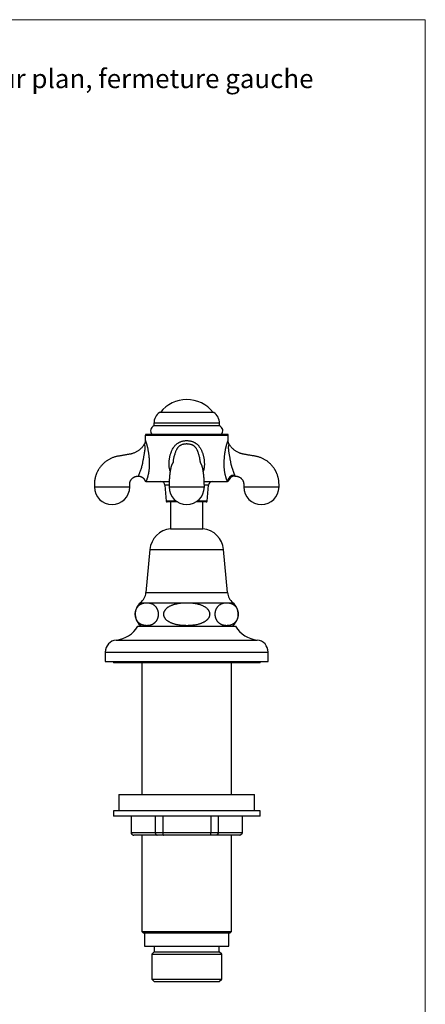
# Model space of a CAD drawing. Units: millimetres. Extents: x 20 to 400, y 25 to 574.
# Drawn here: x 251 to 400, y 211 to 574 of the extents above; entities that cross this region are included whole.
import ezdxf

# ---------------------------------------------------------------- set-up
doc = ezdxf.new("R2010")
doc.units = ezdxf.units.MM
doc.header["$LTSCALE"] = 2
doc.styles.add('SLDTEXTSTYLE0', font='TXT', dxfattribs={"width": 0.7})

msp = doc.modelspace()

# ---------------------------------------------------------------- linework, layer by layer
at = {"color": 7, "linetype": 'Continuous', "lineweight": 18}
for p, q in [((20, 574), (400, 574)), ((400, 574), (400, 25.482))]:
    msp.add_line(p, q, dxfattribs=at)
at = {"color": 7, "linetype": 'Continuous', "lineweight": 25}
for p, q in [((322.158, 429.162), (302.058, 429.162)), ((300.03, 425.142), (300.03, 424.162)), ((324.185, 424.162), (324.185, 425.142)), ((324.185, 424.162), (300.03, 424.162)), ((296.858, 420.662), (296.858, 418.765)), ((296.992, 421.162), (312.108, 421.162)), ((312.108, 421.162), (327.224, 421.162)), ((327.358, 418.765), (327.358, 420.662)), ((297.093, 403.662), (305.652, 403.662)), ((318.563, 403.662), (327.122, 403.662)), ((304.108, 402.284), (304.585, 396.438)), ((319.63, 396.438), (320.108, 402.284)), ((308.66, 396.162), (304.884, 396.162)), ((306.108, 396.162), (306.108, 386.282)), ((319.331, 396.162), (315.556, 396.162)), ((318.108, 386.282), (318.108, 396.162)), ((306.108, 386.282), (318.108, 386.282)), ((298.558, 378.621), (297.074, 362.706)), ((327.142, 362.706), (325.658, 378.621)), ((297.385, 358.982), (312.108, 358.982)), ((312.108, 358.982), (326.83, 358.982)), ((294.108, 350.282), (330.108, 350.282)), ((282.108, 340.782), (282.108, 337.282)), ((342.108, 337.282), (342.108, 340.782)), ((282.108, 337.282), (342.108, 337.282)), ((285.108, 337.282), (285.108, 336.782)), ((339.108, 336.782), (285.108, 336.782)), ((295.608, 336.782), (295.608, 288.282)), ((328.608, 288.282), (328.608, 336.782)), ((339.108, 336.782), (339.108, 337.282)), ((287.108, 288.282), (287.108, 282.282)), ((287.108, 288.282), (337.108, 288.282)), ((337.108, 282.282), (337.108, 288.282)), ((285.108, 282.282), (285.108, 280.282)), ((339.108, 282.282), (285.108, 282.282)), ((339.108, 280.282), (285.108, 280.282)), ((291.608, 280.282), (291.608, 274.282)), ((291.67, 280.282), (291.67, 274.282)), ((300.502, 280.282), (300.502, 274.282)), ((303.276, 280.282), (303.276, 274.282)), ((320.939, 280.282), (320.939, 274.282)), ((323.713, 280.282), (323.713, 274.282)), ((332.545, 280.282), (332.545, 274.282)), ((332.608, 274.282), (332.608, 280.282)), ((339.108, 280.282), (339.108, 282.282)), ((291.67, 274.282), (300.502, 274.282)), ((292.651, 273.282), (292.608, 273.282)), ((301.253, 273.282), (292.651, 273.282)), ((295.608, 273.282), (295.608, 237.782)), ((300.502, 274.282), (303.276, 274.282)), ((303.505, 273.282), (301.253, 273.282)), ((303.276, 274.282), (320.939, 274.282)), ((320.71, 273.282), (303.505, 273.282)), ((322.962, 273.282), (320.71, 273.282)), ((320.939, 274.282), (323.713, 274.282)), ((331.564, 273.282), (322.962, 273.282)), ((323.713, 274.282), (332.545, 274.282)), ((328.608, 237.782), (328.608, 273.282)), ((331.608, 273.282), (331.564, 273.282)), ((295.608, 237.782), (296.108, 237.282)), ((295.608, 237.782), (328.608, 237.782)), ((296.108, 237.282), (328.108, 237.282)), ((296.608, 237.282), (296.608, 232.282)), ((327.608, 232.282), (327.608, 237.282)), ((328.108, 237.282), (328.608, 237.782)), ((296.608, 232.282), (327.608, 232.282)), ((300.108, 230.282), (299.208, 229.382)), ((299.208, 229.382), (299.208, 220.182)), ((299.208, 229.382), (325.008, 229.382)), ((300.108, 232.282), (300.108, 230.282)), ((300.108, 230.282), (324.108, 230.282)), ((324.108, 230.282), (324.108, 232.282)), ((325.008, 229.382), (324.108, 230.282)), ((325.008, 220.182), (325.008, 229.382)), ((299.208, 220.182), (300.108, 219.282)), ((299.208, 220.182), (325.008, 220.182)), ((300.108, 219.282), (324.108, 219.282)), ((324.108, 219.282), (325.008, 220.182))]:
    msp.add_line(p, q, dxfattribs=at)
at = {"color": 8, "linetype": 'Continuous', "lineweight": 25}
for p, q in [((324.185, 425.142), (300.03, 425.142)), ((327.358, 420.662), (296.858, 420.662)), ((305.609, 402.284), (304.108, 402.284)), ((320.108, 402.284), (318.606, 402.284)), ((308.254, 396.438), (304.585, 396.438)), ((319.63, 396.438), (315.961, 396.438)), ((298.558, 378.621), (325.658, 378.621)), ((297.074, 362.706), (327.142, 362.706)), ((295.108, 358.982), (297.385, 358.982)), ((326.83, 358.982), (329.108, 358.982)), ((286.133, 345.225), (338.083, 345.225)), ((282.108, 340.782), (342.108, 340.782)), ((291.608, 274.282), (291.67, 274.282)), ((332.545, 274.282), (332.608, 274.282))]:
    msp.add_line(p, q, dxfattribs=at)
at = {"color": 8, "linetype": 'Continuous', "lineweight": 25, "flags": 128}
msp.add_lwpolyline([(294.347, 405.663), (294.347, 405.663), (294.354, 405.681), (294.37, 405.723), (294.395, 405.791), (294.43, 405.886), (294.474, 406.01), (294.519, 406.138), (294.572, 406.29), (294.633, 406.465), (294.704, 406.664), (294.778, 406.873), (294.86, 407.105), (294.948, 407.355), (295.043, 407.622), (295.158, 407.949), (295.277, 408.293), (295.4, 408.65), (295.522, 409.015), (295.625, 409.327), (295.727, 409.643), (295.828, 409.96), (295.828, 409.96), (295.828, 409.96)], dxfattribs=at)
at = {"color": 7, "linetype": 'Continuous', "lineweight": 25}
for centre, radius, start, end in [((312.108, 421.61), 12.302, 37.87165, 142.12835), ((305.03, 425.142), 5, 126.47584, 180), ((319.185, 425.142), 5, 0, 53.52416), ((300.608, 422.457), 1.8, 108.71607, 226.01704), ((323.608, 422.457), 1.8, 313.98296, 71.28393), ((297.858, 420.662), 1, 150, 180), ((326.358, 420.662), 1, 0, 30), ((302.613, 402.162), 1.5, 4.66906, 90), ((321.603, 402.162), 1.5, 90, 175.33094), ((329.703, 403.436), 2.59, 89.26265, 174.9885), ((329.822, 403.163), 2.5, 89.81226, 168.49815), ((284.608, 401.672), 6.5, 180.08841, 0), ((312.108, 401.672), 6.5, 180.08841, 0), ((339.608, 401.672), 6.5, 180.08841, 0), ((304.884, 396.462), 0.3, 184.66906, 270), ((319.331, 396.462), 0.3, 270, 355.33094), ((307.021, 377.831), 8.5, 96.16806, 174.67263), ((317.194, 377.831), 8.5, 5.32737, 83.83194), ((291.597, 363.216), 5.5, 309.66035, 354.67263), ((332.618, 363.216), 5.5, 185.32737, 230.33965), ((298.618, 354.748), 5.5, 129.66035, 234.28952), ((325.597, 354.748), 5.5, 305.71048, 50.33965), ((285.098, 355.674), 10.5, 275.65526, 329.10018), ((339.117, 355.674), 10.5, 210.89982, 264.34474), ((286.573, 340.782), 4.465, 95.65526, 180), ((337.643, 340.782), 4.465, 0, 84.34474), ((292.608, 274.282), 1, 180, 270), ((331.608, 274.282), 1, 270, 0)]:
    msp.add_arc(centre, radius, start, end, dxfattribs=at)
for points, knots in [([(296.858, 418.765), (296.857, 418.719), (296.856, 418.626), (296.844, 418.484), (296.823, 418.339), (296.794, 418.195), (296.756, 418.052), (296.709, 417.911), (296.654, 417.772), (296.593, 417.642), (296.547, 417.559), (296.526, 417.521)], [0, 0, 0, 0, 0.1042098, 0.2157081, 0.3281183, 0.441197, 0.554778, 0.6687452, 0.783015, 0.8975257, 1, 1, 1, 1]), ([(327.69, 417.521), (327.687, 417.524), (327.66, 417.57), (327.614, 417.661), (327.553, 417.793), (327.501, 417.927), (327.457, 418.062), (327.421, 418.197), (327.394, 418.333), (327.374, 418.468), (327.362, 418.602), (327.357, 418.701), (327.358, 418.755), (327.358, 418.765)], [0, 0, 0, 0, 0.0103631, 0.1228578, 0.2342648, 0.344526, 0.45357, 0.5613105, 0.6676431, 0.7724412, 0.8755514, 0.9767864, 1, 1, 1, 1]), ([(296.524, 417.522), (296.491, 417.464), (296.404, 417.308), (296.244, 417.064), (296.036, 416.768), (295.798, 416.466), (295.531, 416.16), (295.233, 415.854), (294.906, 415.552), (294.545, 415.258), (294.162, 414.981), (293.752, 414.721), (293.307, 414.477), (292.854, 414.265), (292.397, 414.086), (291.94, 413.936), (291.457, 413.813), (290.949, 413.722), (290.424, 413.63), (289.886, 413.534), (289.343, 413.439), (288.796, 413.343), (288.25, 413.249), (287.706, 413.157), (287.173, 413.071), (286.654, 412.982), (286.153, 412.877), (285.652, 412.742), (285.154, 412.581), (284.661, 412.394), (284.192, 412.189), (283.742, 411.966), (283.307, 411.725), (282.858, 411.447), (282.397, 411.128), (281.929, 410.764), (281.482, 410.374), (281.058, 409.96), (280.667, 409.533), (280.309, 409.096), (279.982, 408.652), (279.72, 408.255), (279.514, 407.912), (279.353, 407.623), (279.192, 407.311), (279.043, 406.997), (278.905, 406.679), (278.779, 406.362), (278.656, 406.019), (278.538, 405.649), (278.428, 405.251), (278.334, 404.846), (278.255, 404.437), (278.193, 404.027), (278.145, 403.595), (278.113, 403.141), (278.102, 402.665), (278.105, 402.17), (278.107, 401.834), (278.108, 401.662)], [0, 0, 0, 0, 0.0073765, 0.0199686, 0.0326043, 0.047735, 0.06289, 0.0779917, 0.0953385, 0.1126456, 0.1300045, 0.1480388, 0.1668984, 0.1866075, 0.2038423, 0.2217193, 0.240268, 0.2595159, 0.279371, 0.2997931, 0.3205358, 0.3409271, 0.3618779, 0.3824129, 0.4025309, 0.4221642, 0.4412286, 0.4597032, 0.4800239, 0.4996635, 0.5186495, 0.5371977, 0.5556853, 0.5741318, 0.5962271, 0.618295, 0.640351, 0.6624062, 0.684431, 0.7049616, 0.7254789, 0.7459947, 0.7580896, 0.7701912, 0.7829584, 0.7972181, 0.8090251, 0.8217063, 0.8352714, 0.8497324, 0.8651041, 0.8814042, 0.8961313, 0.9115728, 0.927748, 0.9446794, 0.9623899, 0.9808572, 1, 1, 1, 1]), ([(295.828, 409.96), (295.828, 409.96), (295.848, 410.087), (295.888, 410.343), (295.962, 410.792), (296.05, 411.307), (296.154, 411.887), (296.259, 412.464), (296.364, 413.033), (296.469, 413.593), (296.567, 414.146), (296.643, 414.602), (296.695, 414.964), (296.73, 415.244), (296.759, 415.531), (296.78, 415.823), (296.79, 416.106), (296.785, 416.338), (296.774, 416.521), (296.758, 416.679), (296.735, 416.838), (296.704, 416.991), (296.671, 417.122), (296.634, 417.243), (296.597, 417.349), (296.568, 417.423), (296.548, 417.47), (296.535, 417.499), (296.527, 417.517), (296.527, 417.519), (296.526, 417.52)], [0, 0, 0, 0, 0.0000057, 0.0374904, 0.0750339, 0.1324888, 0.1900891, 0.2480495, 0.306102, 0.3629236, 0.4198195, 0.477023, 0.505724, 0.5344223, 0.5667216, 0.5991361, 0.6321014, 0.665382, 0.685692, 0.7061075, 0.7340684, 0.7622975, 0.7912516, 0.8204033, 0.8581955, 0.8962646, 0.9220497, 0.9478963, 0.9739194, 1, 1, 1, 1]), ([(327.689, 417.52), (327.688, 417.518), (327.687, 417.514), (327.671, 417.478), (327.646, 417.421), (327.613, 417.335), (327.573, 417.218), (327.534, 417.085), (327.502, 416.948), (327.478, 416.818), (327.456, 416.671), (327.441, 416.514), (327.431, 416.352), (327.427, 416.187), (327.429, 416.012), (327.436, 415.821), (327.45, 415.617), (327.476, 415.326), (327.521, 414.951), (327.591, 414.489), (327.677, 413.983), (327.776, 413.433), (327.887, 412.839), (327.998, 412.237), (328.096, 411.695), (328.181, 411.215), (328.252, 410.799), (328.321, 410.381), (328.365, 410.1), (328.387, 409.96), (328.387, 409.96)], [0, 0, 0, 0, 0.0362317, 0.0726207, 0.1094752, 0.1465369, 0.184357, 0.2225086, 0.2455995, 0.2688179, 0.2924796, 0.316312, 0.3369665, 0.3577263, 0.3787747, 0.399903, 0.4237289, 0.4475584, 0.4955763, 0.5442774, 0.5930861, 0.653472, 0.7139479, 0.7747003, 0.8355602, 0.8765226, 0.9175359, 0.9587285, 0.9999942, 1, 1, 1, 1]), ([(346.108, 401.662), (346.109, 401.834), (346.111, 402.17), (346.114, 402.665), (346.102, 403.141), (346.07, 403.595), (346.022, 404.027), (345.96, 404.437), (345.881, 404.846), (345.787, 405.251), (345.677, 405.649), (345.559, 406.019), (345.436, 406.362), (345.311, 406.679), (345.18, 406.98), (345.046, 407.265), (344.909, 407.533), (344.774, 407.783), (344.636, 408.022), (344.491, 408.257), (344.273, 408.592), (343.968, 409.019), (343.57, 409.509), (343.157, 409.96), (342.733, 410.374), (342.287, 410.764), (341.819, 411.128), (341.358, 411.447), (340.908, 411.725), (340.473, 411.966), (340.024, 412.189), (339.555, 412.394), (339.061, 412.581), (338.549, 412.747), (338.017, 412.888), (337.467, 412.999), (336.898, 413.094), (336.312, 413.19), (335.714, 413.292), (335.103, 413.398), (334.529, 413.499), (333.998, 413.593), (333.521, 413.678), (333.056, 413.758), (332.607, 413.848), (332.179, 413.966), (331.772, 414.103), (331.347, 414.272), (330.908, 414.477), (330.464, 414.721), (330.053, 414.981), (329.671, 415.258), (329.31, 415.552), (328.967, 415.868), (328.642, 416.205), (328.338, 416.561), (328.081, 416.904), (327.865, 417.224), (327.748, 417.422), (327.69, 417.521)], [0, 0, 0, 0, 0.0191428, 0.0376103, 0.0553208, 0.0722523, 0.0884275, 0.103869, 0.1185962, 0.1348963, 0.150268, 0.1647291, 0.1782943, 0.1909755, 0.2027825, 0.2149783, 0.2260965, 0.2364118, 0.246677, 0.2569383, 0.2671972, 0.2913756, 0.3155696, 0.3375945, 0.3596497, 0.3817058, 0.4037738, 0.4258692, 0.4443157, 0.4628033, 0.4813516, 0.5003377, 0.5199774, 0.5402981, 0.5604807, 0.5813658, 0.6029129, 0.6250074, 0.6475942, 0.6706787, 0.6942682, 0.7127789, 0.7308309, 0.7484223, 0.7654861, 0.7819848, 0.7979484, 0.813396, 0.8331051, 0.8519648, 0.8699991, 0.8873581, 0.9046652, 0.9220121, 0.9394147, 0.9568818, 0.9742697, 0.9872334, 1, 1, 1, 1]), ([(307.13, 410.837), (307.128, 410.835), (307.126, 410.832), (307.111, 410.805), (307.083, 410.755), (307.057, 410.708), (307.031, 410.661), (307.006, 410.615), (306.978, 410.564), (306.945, 410.504), (306.906, 410.432), (306.869, 410.364), (306.836, 410.304), (306.81, 410.254), (306.781, 410.2), (306.751, 410.143), (306.716, 410.073), (306.677, 409.993), (306.635, 409.901), (306.586, 409.79), (306.533, 409.658), (306.477, 409.505), (306.425, 409.351), (306.383, 409.217), (306.348, 409.096), (306.318, 408.987), (306.289, 408.876), (306.26, 408.762), (306.234, 408.653), (306.21, 408.548), (306.189, 408.452), (306.169, 408.356), (306.151, 408.266), (306.134, 408.184), (306.118, 408.1), (306.1, 408.003), (306.07, 407.836), (306.032, 407.613), (305.995, 407.374), (305.968, 407.188), (305.95, 407.061), (305.934, 406.946), (305.919, 406.829), (305.902, 406.697), (305.883, 406.539), (305.86, 406.349), (305.835, 406.12), (305.808, 405.857), (305.78, 405.556), (305.75, 405.217), (305.724, 404.872), (305.7, 404.529), (305.68, 404.192), (305.661, 403.83), (305.644, 403.443), (305.629, 403.032), (305.617, 402.595), (305.61, 402.136), (305.609, 401.823), (305.608, 401.662)], [0, 0, 0, 0, 0.0180696, 0.0344351, 0.0492956, 0.0638961, 0.0784888, 0.0930789, 0.1076724, 0.1277512, 0.1496929, 0.1734426, 0.1882599, 0.2024145, 0.2143638, 0.2241885, 0.2335171, 0.2432581, 0.252803, 0.2628206, 0.2765085, 0.2945225, 0.3115412, 0.3285031, 0.3414801, 0.3540536, 0.3664322, 0.3800966, 0.3938654, 0.4045706, 0.415556, 0.4266878, 0.4368812, 0.4452245, 0.4534021, 0.464025, 0.4767219, 0.5059324, 0.5329839, 0.5477484, 0.55968, 0.5693787, 0.5801804, 0.5923923, 0.6060129, 0.62359, 0.6438114, 0.6666849, 0.6922268, 0.7204655, 0.7514461, 0.7765246, 0.8032272, 0.8316012, 0.861697, 0.8935664, 0.9272602, 0.9628042, 1, 1, 1, 1]), ([(307.101, 411.103), (307.101, 411.102), (307.098, 411.077), (307.093, 411.034), (307.085, 410.977), (307.079, 410.927), (307.073, 410.886), (307.068, 410.849), (307.063, 410.817), (307.058, 410.785), (307.053, 410.756), (307.049, 410.732), (307.046, 410.712), (307.043, 410.693), (307.041, 410.681), (307.04, 410.676)], [0, 0, 0, 0, 0.0078767, 0.1413697, 0.2518573, 0.3527309, 0.4564297, 0.5260081, 0.6026244, 0.6866461, 0.7684453, 0.8305379, 0.881272, 0.949322, 1, 1, 1, 1]), ([(318.607, 401.662), (318.607, 401.81), (318.606, 402.097), (318.599, 402.511), (318.59, 402.894), (318.579, 403.245), (318.567, 403.562), (318.554, 403.846), (318.541, 404.098), (318.528, 404.321), (318.516, 404.516), (318.504, 404.684), (318.494, 404.826), (318.486, 404.944), (318.477, 405.054), (318.467, 405.181), (318.455, 405.336), (318.439, 405.521), (318.42, 405.722), (318.399, 405.939), (318.375, 406.166), (318.351, 406.388), (318.327, 406.588), (318.306, 406.755), (318.289, 406.89), (318.274, 406.999), (318.259, 407.107), (318.241, 407.234), (318.219, 407.385), (318.193, 407.55), (318.165, 407.718), (318.136, 407.888), (318.111, 408.026), (318.092, 408.128), (318.078, 408.2), (318.063, 408.273), (318.047, 408.354), (318.029, 408.437), (318.012, 408.514), (317.996, 408.588), (317.977, 408.671), (317.955, 408.764), (317.931, 408.858), (317.908, 408.948), (317.872, 409.082), (317.82, 409.261), (317.759, 409.446), (317.706, 409.595), (317.666, 409.7), (317.626, 409.797), (317.585, 409.892), (317.544, 409.981), (317.508, 410.056), (317.478, 410.115), (317.455, 410.161), (317.43, 410.209), (317.403, 410.259), (317.377, 410.308), (317.35, 410.357), (317.324, 410.405), (317.3, 410.45), (317.277, 410.492), (317.255, 410.531), (317.232, 410.574), (317.205, 410.623), (317.174, 410.679), (317.144, 410.734), (317.114, 410.788), (317.097, 410.819), (317.089, 410.833), (317.086, 410.838), (317.086, 410.837), (317.086, 410.837)], [0, 0, 0, 0, 0.0344023, 0.0664784, 0.0960761, 0.1232249, 0.1479801, 0.1700128, 0.1898285, 0.2074639, 0.222949, 0.2365311, 0.2479278, 0.257153, 0.2653789, 0.2745876, 0.2881794, 0.3035064, 0.3205671, 0.3388527, 0.3587889, 0.379434, 0.39757, 0.4129315, 0.4255145, 0.4353127, 0.44383, 0.4561908, 0.4716374, 0.4879517, 0.5050735, 0.5229407, 0.5404189, 0.5490884, 0.5560178, 0.5637132, 0.5728772, 0.5828895, 0.5915288, 0.5988769, 0.6083594, 0.619833, 0.6310762, 0.6413648, 0.6514154, 0.6777448, 0.704271, 0.7150552, 0.7264965, 0.7372581, 0.7454177, 0.7551978, 0.7653508, 0.7717349, 0.7785722, 0.7866665, 0.7987586, 0.8130009, 0.8276624, 0.8417269, 0.8551819, 0.8680156, 0.8802171, 0.8917762, 0.9093318, 0.9268792, 0.9444301, 0.9620823, 0.9735587, 0.9859506, 0.9992921, 1, 1, 1, 1]), ([(317.176, 410.676), (317.175, 410.68), (317.173, 410.691), (317.17, 410.709), (317.166, 410.733), (317.161, 410.759), (317.156, 410.794), (317.15, 410.835), (317.143, 410.878), (317.137, 410.921), (317.132, 410.963), (317.126, 411.01), (317.12, 411.057), (317.116, 411.09), (317.115, 411.103)], [0, 0, 0, 0, 0.036317, 0.1133631, 0.16936, 0.2379478, 0.3288134, 0.4414956, 0.5402068, 0.6319947, 0.7208851, 0.8145934, 0.9211852, 1, 1, 1, 1]), ([(328.387, 409.96), (328.387, 409.96), (328.414, 409.875), (328.468, 409.706), (328.558, 409.428), (328.657, 409.126), (328.765, 408.799), (328.874, 408.476), (328.984, 408.157), (329.094, 407.847), (329.199, 407.546), (329.301, 407.26), (329.395, 406.992), (329.482, 406.749), (329.56, 406.529), (329.627, 406.335), (329.687, 406.164), (329.72, 406.072), (329.736, 406.026)], [0, 0, 0, 0, 0.00001103, 0.04946976, 0.09903459, 0.16350262, 0.22827744, 0.29413519, 0.36042868, 0.42772097, 0.49562033, 0.56553738, 0.63618102, 0.70666897, 0.77783726, 0.85095001, 0.92462896, 1, 1, 1, 1]), ([(291.108, 401.662), (291.108, 401.775), (291.108, 401.993), (291.101, 402.308), (291.098, 402.598), (291.108, 402.862), (291.132, 403.098), (291.169, 403.306), (291.215, 403.487), (291.265, 403.647), (291.321, 403.795), (291.383, 403.936), (291.452, 404.073), (291.551, 404.248), (291.691, 404.455), (291.884, 404.687), (292.102, 404.901), (292.341, 405.093), (292.592, 405.257), (292.826, 405.379), (293.038, 405.468), (293.234, 405.535), (293.443, 405.591), (293.672, 405.634), (293.923, 405.661), (294.15, 405.662), (294.294, 405.663), (294.347, 405.663)], [0, 0, 0, 0, 0.05689101, 0.10989304, 0.15865678, 0.20291652, 0.24267669, 0.27809767, 0.3093117, 0.33663093, 0.36283851, 0.38875825, 0.41441739, 0.43984164, 0.49006822, 0.54036338, 0.59150422, 0.64364857, 0.69433927, 0.74230267, 0.77645101, 0.81026675, 0.8464631, 0.88541886, 0.92752561, 0.97323573, 1, 1, 1, 1]), ([(294.347, 405.661), (294.383, 405.661), (294.468, 405.661), (294.604, 405.651), (294.758, 405.632), (294.916, 405.601), (295.076, 405.559), (295.231, 405.507), (295.381, 405.445), (295.526, 405.375), (295.665, 405.296), (295.797, 405.209), (295.923, 405.114), (296.041, 405.013), (296.152, 404.906), (296.256, 404.793), (296.351, 404.674), (296.439, 404.551), (296.518, 404.424), (296.589, 404.294), (296.652, 404.161), (296.706, 404.026), (296.751, 403.889), (296.785, 403.768), (296.801, 403.692), (296.807, 403.662)], [0, 0, 0, 0, 0.031042, 0.0746861, 0.1183664, 0.1668584, 0.2150043, 0.2626859, 0.3099313, 0.3567653, 0.4032071, 0.4492716, 0.4949693, 0.5403077, 0.5852908, 0.6299202, 0.6741942, 0.7181086, 0.7616564, 0.8048275, 0.8476087, 0.8899831, 0.9319299, 0.9734236, 1, 1, 1, 1]), ([(297.093, 403.662), (297.055, 403.662), (296.98, 403.662), (296.886, 403.662), (296.827, 403.662), (296.804, 403.662), (296.808, 403.662), (296.808, 403.662)], [0, 0, 0, 0, 0.2444406, 0.4888325, 0.7348249, 0.9807853, 1, 1, 1, 1]), ([(327.371, 403.662), (327.369, 403.662), (327.364, 403.662), (327.314, 403.662), (327.236, 403.662), (327.16, 403.662), (327.122, 403.662)], [0, 0, 0, 0, 0.2365038, 0.4895476, 0.744762, 1, 1, 1, 1]), ([(329.83, 405.663), (329.896, 405.663), (330.052, 405.662), (330.293, 405.661), (330.543, 405.634), (330.772, 405.591), (330.981, 405.535), (331.177, 405.468), (331.389, 405.379), (331.623, 405.257), (331.874, 405.093), (332.113, 404.901), (332.331, 404.687), (332.524, 404.455), (332.664, 404.248), (332.764, 404.073), (332.832, 403.936), (332.894, 403.795), (332.95, 403.647), (333.001, 403.487), (333.05, 403.291), (333.092, 403.049), (333.114, 402.755), (333.117, 402.423), (333.108, 402.055), (333.108, 401.797), (333.108, 401.662)], [0, 0, 0, 0, 0.0328828, 0.0783061, 0.1201486, 0.1588598, 0.194829, 0.2284325, 0.2623666, 0.3100289, 0.3604015, 0.4122186, 0.4630385, 0.513018, 0.5629293, 0.588194, 0.6136921, 0.6394492, 0.6654923, 0.69264, 0.7236582, 0.7664046, 0.8154099, 0.8708872, 0.9326177, 1, 1, 1, 1]), ([(297.385, 358.982), (297.276, 358.98), (297.058, 358.976), (296.695, 358.94), (296.368, 358.883), (296.079, 358.81), (295.825, 358.733), (295.536, 358.624), (295.25, 358.486), (294.991, 358.336), (294.76, 358.179), (294.543, 358.004), (294.349, 357.823), (294.197, 357.661), (294.054, 357.491), (293.92, 357.312), (293.78, 357.096), (293.647, 356.858), (293.535, 356.623), (293.445, 356.398), (293.372, 356.188), (293.307, 355.965), (293.255, 355.745), (293.216, 355.53), (293.186, 355.323), (293.166, 355.11), (293.155, 354.894), (293.153, 354.678), (293.161, 354.463), (293.178, 354.248), (293.204, 354.039), (293.238, 353.839), (293.279, 353.646), (293.328, 353.459), (293.392, 353.248), (293.474, 353.019), (293.579, 352.777), (293.693, 352.551), (293.807, 352.357), (293.934, 352.165), (294.075, 351.978), (294.259, 351.764), (294.47, 351.555), (294.703, 351.36), (294.937, 351.195), (295.17, 351.054), (295.406, 350.933), (295.646, 350.83), (295.887, 350.743), (296.132, 350.671), (296.378, 350.613), (296.658, 350.563), (296.971, 350.527), (297.318, 350.51), (297.665, 350.518), (297.977, 350.545), (298.253, 350.587), (298.493, 350.635), (298.734, 350.697), (298.974, 350.773), (299.214, 350.866), (299.452, 350.976), (299.69, 351.105), (299.914, 351.249), (300.123, 351.405), (300.318, 351.573), (300.51, 351.762), (300.695, 351.975), (300.872, 352.213), (301.026, 352.458), (301.157, 352.705), (301.255, 352.92), (301.336, 353.125), (301.4, 353.315), (301.46, 353.519), (301.511, 353.733), (301.553, 353.956), (301.585, 354.183), (301.607, 354.417), (301.617, 354.656), (301.616, 354.887), (301.605, 355.107), (301.585, 355.314), (301.557, 355.519), (301.517, 355.735), (301.465, 355.959), (301.399, 356.187), (301.323, 356.405), (301.227, 356.642), (301.108, 356.889), (300.964, 357.14), (300.81, 357.369), (300.656, 357.567), (300.481, 357.764), (300.284, 357.956), (300.081, 358.124), (299.9, 358.255), (299.688, 358.392), (299.445, 358.525), (299.171, 358.648), (298.921, 358.741), (298.669, 358.817), (298.415, 358.878), (298.159, 358.925), (297.902, 358.958), (297.644, 358.978), (297.471, 358.981), (297.385, 358.982)], [0, 0, 0, 0, 0.0158301, 0.0316767, 0.0527905, 0.0634068, 0.0740229, 0.0900351, 0.1060455, 0.1167844, 0.1290808, 0.1414578, 0.1508023, 0.1601458, 0.1664188, 0.1749495, 0.1834788, 0.1921459, 0.2008106, 0.2069554, 0.2130994, 0.2193582, 0.2256159, 0.2307846, 0.2359528, 0.24123, 0.246507, 0.2516819, 0.2568567, 0.2621512, 0.2674461, 0.2724823, 0.2775189, 0.2826374, 0.2877563, 0.2954242, 0.3030942, 0.3109203, 0.318748, 0.3248218, 0.3340332, 0.3432459, 0.3556557, 0.3682029, 0.3798876, 0.3916951, 0.4035088, 0.4153188, 0.4272397, 0.439161, 0.4511927, 0.4632339, 0.4799609, 0.4967283, 0.5135151, 0.5303418, 0.5420198, 0.5537188, 0.5654175, 0.5772047, 0.5889916, 0.6008857, 0.6127792, 0.624723, 0.6349767, 0.6452294, 0.6555722, 0.6659133, 0.67622, 0.6865237, 0.6944228, 0.70232, 0.7076678, 0.7133373, 0.7190061, 0.724779, 0.7305511, 0.7362404, 0.7419291, 0.7477743, 0.7536193, 0.7586922, 0.7637653, 0.7689442, 0.7741236, 0.7804564, 0.7867903, 0.7932579, 0.7997265, 0.8089004, 0.8180772, 0.827434, 0.8367927, 0.8446572, 0.856582, 0.8685088, 0.8765392, 0.8845698, 0.9007955, 0.9130647, 0.9253509, 0.9376809, 0.9500878, 0.9624948, 0.9749761, 0.987484, 1, 1, 1, 1]), ([(312.108, 358.982), (311.895, 358.98), (311.468, 358.976), (310.829, 358.945), (310.19, 358.894), (309.573, 358.823), (308.98, 358.732), (308.411, 358.623), (307.845, 358.489), (307.339, 358.343), (306.892, 358.19), (306.513, 358.042), (306.152, 357.881), (305.814, 357.708), (305.49, 357.52), (305.204, 357.33), (304.95, 357.138), (304.728, 356.947), (304.517, 356.742), (304.323, 356.522), (304.145, 356.286), (303.989, 356.035), (303.856, 355.768), (303.75, 355.482), (303.677, 355.179), (303.645, 354.899), (303.644, 354.618), (303.673, 354.338), (303.737, 354.064), (303.817, 353.83), (303.902, 353.634), (304.001, 353.444), (304.113, 353.26), (304.263, 353.049), (304.458, 352.815), (304.704, 352.569), (304.971, 352.34), (305.236, 352.144), (305.524, 351.956), (305.835, 351.776), (306.201, 351.592), (306.588, 351.423), (306.975, 351.276), (307.37, 351.145), (307.772, 351.029), (308.206, 350.921), (308.727, 350.81), (309.336, 350.705), (310.035, 350.617), (310.73, 350.557), (311.422, 350.521), (312.051, 350.511), (312.625, 350.518), (313.143, 350.538), (313.728, 350.576), (314.379, 350.638), (315.096, 350.738), (315.806, 350.871), (316.405, 351.017), (316.893, 351.16), (317.26, 351.284), (317.631, 351.425), (317.986, 351.579), (318.337, 351.753), (318.634, 351.921), (318.897, 352.088), (319.118, 352.246), (319.333, 352.414), (319.539, 352.596), (319.741, 352.8), (319.929, 353.018), (320.088, 353.237), (320.221, 353.454), (320.329, 353.665), (320.42, 353.885), (320.491, 354.112), (320.541, 354.346), (320.568, 354.582), (320.573, 354.823), (320.552, 355.087), (320.496, 355.372), (320.41, 355.638), (320.305, 355.883), (320.184, 356.108), (320.032, 356.34), (319.86, 356.561), (319.643, 356.801), (319.372, 357.053), (319.045, 357.308), (318.699, 357.537), (318.329, 357.748), (317.938, 357.94), (317.526, 358.114), (317.106, 358.267), (316.696, 358.396), (316.299, 358.505), (315.922, 358.595), (315.472, 358.689), (314.948, 358.779), (314.342, 358.86), (313.757, 358.918), (313.193, 358.956), (312.651, 358.978), (312.289, 358.981), (312.108, 358.982)], [0, 0, 0, 0, 0.01545774, 0.03095617, 0.04645429, 0.06199665, 0.0759762, 0.09001276, 0.1040483, 0.11815308, 0.12824781, 0.13834182, 0.14764023, 0.15693777, 0.16588346, 0.17482787, 0.18187221, 0.18896315, 0.1960531, 0.20320216, 0.21027547, 0.21745145, 0.22462554, 0.23192935, 0.23954118, 0.24715155, 0.25231324, 0.25992607, 0.26754029, 0.27269931, 0.27784687, 0.28304214, 0.28823792, 0.29347612, 0.30182385, 0.31028044, 0.31873907, 0.32728374, 0.33418251, 0.3437521, 0.35332293, 0.36388321, 0.37444454, 0.38329713, 0.39407494, 0.40488922, 0.41570391, 0.43273184, 0.44976916, 0.46680069, 0.48339825, 0.49999601, 0.51250983, 0.52504463, 0.53757933, 0.55506077, 0.57256094, 0.59005204, 0.60752108, 0.61723624, 0.62695095, 0.63563806, 0.64605866, 0.6550441, 0.6640286, 0.67083792, 0.67764676, 0.68374257, 0.69063546, 0.69758388, 0.70453114, 0.71154883, 0.7172271, 0.72296702, 0.72870615, 0.73451833, 0.74021085, 0.74599434, 0.75177762, 0.75765861, 0.76522351, 0.77279028, 0.77791014, 0.78455337, 0.79128396, 0.79801585, 0.80482163, 0.81481551, 0.82484339, 0.83488584, 0.84489966, 0.85569813, 0.86651194, 0.87733176, 0.88813843, 0.89769014, 0.90724214, 0.91627253, 0.93105201, 0.94583766, 0.96061932, 0.97373781, 0.98685643, 1, 1, 1, 1]), ([(326.83, 358.982), (326.746, 358.981), (326.536, 358.978), (326.199, 358.948), (325.82, 358.885), (325.441, 358.791), (325.106, 358.674), (324.839, 358.556), (324.608, 358.438), (324.374, 358.297), (324.142, 358.131), (323.943, 357.964), (323.774, 357.803), (323.609, 357.625), (323.462, 357.443), (323.331, 357.261), (323.218, 357.082), (323.109, 356.889), (323.007, 356.682), (322.913, 356.461), (322.828, 356.224), (322.753, 355.971), (322.696, 355.727), (322.656, 355.501), (322.628, 355.294), (322.609, 355.083), (322.599, 354.868), (322.598, 354.654), (322.607, 354.44), (322.625, 354.227), (322.656, 353.986), (322.702, 353.737), (322.764, 353.486), (322.837, 353.243), (322.927, 353), (323.033, 352.758), (323.149, 352.532), (323.265, 352.338), (323.393, 352.145), (323.536, 351.957), (323.723, 351.743), (323.937, 351.534), (324.177, 351.338), (324.42, 351.17), (324.665, 351.026), (324.914, 350.904), (325.167, 350.8), (325.423, 350.714), (325.682, 350.644), (325.942, 350.59), (326.231, 350.546), (326.547, 350.518), (326.892, 350.51), (327.238, 350.526), (327.584, 350.566), (327.933, 350.631), (328.281, 350.725), (328.629, 350.851), (328.918, 350.985), (329.177, 351.131), (329.407, 351.281), (329.634, 351.458), (329.829, 351.636), (329.993, 351.805), (330.153, 351.994), (330.294, 352.184), (330.416, 352.37), (330.52, 352.549), (330.619, 352.741), (330.711, 352.946), (330.795, 353.163), (330.87, 353.395), (330.936, 353.64), (330.992, 353.91), (331.032, 354.187), (331.056, 354.466), (331.064, 354.75), (331.056, 355.033), (331.031, 355.313), (330.992, 355.586), (330.938, 355.848), (330.871, 356.098), (330.793, 356.34), (330.697, 356.585), (330.583, 356.829), (330.459, 357.056), (330.335, 357.252), (330.197, 357.446), (330.043, 357.635), (329.843, 357.849), (329.614, 358.056), (329.36, 358.248), (329.104, 358.409), (328.849, 358.544), (328.59, 358.659), (328.327, 358.754), (328.061, 358.831), (327.793, 358.892), (327.523, 358.937), (327.202, 358.974), (326.971, 358.979), (326.83, 358.982)], [0, 0, 0, 0, 0.0121911, 0.0305555, 0.0489193, 0.0674171, 0.0859132, 0.098317, 0.1071384, 0.1204759, 0.1338116, 0.1428389, 0.1518704, 0.1608951, 0.1700437, 0.1770126, 0.1839808, 0.1910246, 0.1980674, 0.2050656, 0.2120624, 0.2192254, 0.2263865, 0.2315214, 0.2366558, 0.2418982, 0.2471402, 0.2522806, 0.2574211, 0.2626784, 0.267936, 0.2754811, 0.2818778, 0.2882757, 0.2960035, 0.3037335, 0.3116206, 0.3195093, 0.325652, 0.3349676, 0.3442847, 0.3569029, 0.3695236, 0.3818525, 0.3941826, 0.4066351, 0.4190884, 0.4316897, 0.4442914, 0.4569776, 0.469664, 0.4863011, 0.5029774, 0.5196726, 0.5365265, 0.5534028, 0.5704576, 0.5875457, 0.6047097, 0.6134288, 0.6266235, 0.6398161, 0.6487632, 0.6577149, 0.6666588, 0.6757417, 0.6823445, 0.6889468, 0.6956227, 0.7022976, 0.7089269, 0.7155549, 0.7223371, 0.7291176, 0.7367197, 0.7431943, 0.7496683, 0.7572728, 0.7637564, 0.770241, 0.777856, 0.7843084, 0.7907621, 0.7987867, 0.8068136, 0.8150028, 0.8231935, 0.8296784, 0.8395126, 0.8493484, 0.8625959, 0.8759878, 0.8887493, 0.9015119, 0.9143249, 0.9272762, 0.9402435, 0.9533311, 0.9664307, 0.9795533, 1, 1, 1, 1]), ([(291.67, 274.282), (291.673, 274.228), (291.678, 274.117), (291.719, 273.957), (291.784, 273.805), (291.872, 273.667), (291.982, 273.545), (292.11, 273.442), (292.254, 273.362), (292.395, 273.313), (292.526, 273.288), (292.606, 273.282), (292.648, 273.282), (292.651, 273.282)], [0, 0, 0, 0, 0.1025348, 0.2080712, 0.3105986, 0.4160417, 0.5196969, 0.6262259, 0.7323246, 0.8413647, 0.9171775, 0.9940099, 1, 1, 1, 1]), ([(300.502, 274.282), (300.504, 274.228), (300.508, 274.117), (300.54, 273.957), (300.589, 273.805), (300.657, 273.667), (300.741, 273.545), (300.839, 273.442), (300.95, 273.362), (301.058, 273.313), (301.158, 273.288), (301.219, 273.282), (301.251, 273.282), (301.253, 273.282)], [0, 0, 0, 0, 0.1025348, 0.2080712, 0.3105986, 0.4160417, 0.5196969, 0.6262259, 0.7323246, 0.8413647, 0.9171775, 0.9940099, 1, 1, 1, 1]), ([(303.276, 274.282), (303.277, 274.228), (303.278, 274.117), (303.287, 273.957), (303.302, 273.805), (303.323, 273.667), (303.348, 273.545), (303.378, 273.442), (303.412, 273.362), (303.445, 273.313), (303.476, 273.288), (303.495, 273.282), (303.505, 273.282), (303.505, 273.282)], [0, 0, 0, 0, 0.1025348, 0.2080712, 0.3105986, 0.4160417, 0.5196969, 0.6262259, 0.7323246, 0.8413647, 0.9171775, 0.9940099, 1, 1, 1, 1]), ([(320.939, 274.282), (320.939, 274.228), (320.938, 274.117), (320.928, 273.957), (320.913, 273.805), (320.893, 273.667), (320.867, 273.545), (320.837, 273.442), (320.803, 273.362), (320.77, 273.313), (320.74, 273.288), (320.721, 273.282), (320.711, 273.282), (320.71, 273.282)], [0, 0, 0, 0, 0.10253484, 0.20807116, 0.31059857, 0.41604167, 0.51969693, 0.62622586, 0.73232463, 0.84136469, 0.91717746, 0.99400986, 1, 1, 1, 1]), ([(323.713, 274.282), (323.711, 274.228), (323.707, 274.117), (323.676, 273.957), (323.626, 273.805), (323.558, 273.667), (323.474, 273.545), (323.376, 273.442), (323.265, 273.362), (323.158, 273.313), (323.058, 273.288), (322.996, 273.282), (322.964, 273.282), (322.962, 273.282)], [0, 0, 0, 0, 0.1025348, 0.2080712, 0.3105986, 0.4160417, 0.5196969, 0.6262259, 0.7323246, 0.8413647, 0.9171775, 0.9940099, 1, 1, 1, 1]), ([(332.545, 274.282), (332.543, 274.228), (332.537, 274.117), (332.496, 273.957), (332.431, 273.805), (332.343, 273.667), (332.233, 273.545), (332.106, 273.442), (331.961, 273.362), (331.82, 273.313), (331.69, 273.288), (331.609, 273.282), (331.567, 273.282), (331.564, 273.282)], [0, 0, 0, 0, 0.1025348, 0.2080712, 0.3105986, 0.4160417, 0.5196969, 0.6262259, 0.7323246, 0.8413647, 0.9171775, 0.9940099, 1, 1, 1, 1])]:
    msp.add_open_spline(points, degree=3, knots=knots, dxfattribs=at)
at = {"color": 8, "linetype": 'Continuous', "lineweight": 25}
for points, knots in [([(296.858, 418.765), (296.858, 418.763), (296.86, 418.76), (296.869, 418.737), (296.885, 418.701), (296.911, 418.64), (296.953, 418.541), (297.007, 418.405), (297.063, 418.258), (297.117, 418.112), (297.176, 417.944), (297.239, 417.756), (297.305, 417.547), (297.372, 417.32), (297.441, 417.074), (297.51, 416.809), (297.579, 416.528), (297.653, 416.211), (297.729, 415.856), (297.807, 415.463), (297.882, 415.054), (297.952, 414.633), (298.018, 414.2), (298.078, 413.755), (298.133, 413.299), (298.181, 412.832), (298.223, 412.359), (298.257, 411.88), (298.283, 411.395), (298.303, 410.866), (298.314, 410.293), (298.313, 409.743), (298.298, 409.261), (298.276, 408.846), (298.245, 408.44), (298.206, 408.043), (298.159, 407.657), (298.104, 407.274), (298.041, 406.896), (297.971, 406.524), (297.889, 406.138), (297.794, 405.743), (297.699, 405.388), (297.613, 405.092), (297.538, 404.849), (297.454, 404.594), (297.363, 404.335), (297.266, 404.079), (297.174, 403.851), (297.12, 403.725), (297.093, 403.662)], [0, 0, 0, 0, 0.0152573, 0.0305149, 0.0459344, 0.0613535, 0.0857497, 0.1101447, 0.1269508, 0.1437729, 0.160577, 0.1780126, 0.1953296, 0.2126663, 0.2299864, 0.2479168, 0.2658638, 0.2837993, 0.3061883, 0.3285972, 0.3509923, 0.3739234, 0.3968679, 0.4198018, 0.4434658, 0.4671407, 0.490806, 0.5148376, 0.5388792, 0.5629112, 0.593176, 0.6234326, 0.6439736, 0.6645297, 0.6850703, 0.7048592, 0.7246623, 0.7444498, 0.7648338, 0.7852357, 0.8056175, 0.8305277, 0.8554363, 0.8725041, 0.8895857, 0.9066523, 0.9296862, 0.9527202, 0.9763597, 1, 1, 1, 1]), ([(306.01, 407.466), (306, 407.494), (305.93, 407.687), (305.833, 408.064), (305.722, 408.593), (305.651, 409.112), (305.614, 409.615), (305.604, 410.097), (305.614, 410.582), (305.642, 411.07), (305.687, 411.559), (305.751, 412.047), (305.832, 412.532), (305.933, 413.013), (306.054, 413.493), (306.195, 413.969), (306.358, 414.44), (306.553, 414.925), (306.785, 415.421), (307.031, 415.869), (307.272, 416.249), (307.497, 416.566), (307.756, 416.886), (308.053, 417.205), (308.358, 417.482), (308.645, 417.705), (308.907, 417.884), (309.187, 418.051), (309.517, 418.22), (309.9, 418.381), (310.332, 418.524), (310.778, 418.635), (311.227, 418.711), (311.671, 418.755), (312.065, 418.768), (312.418, 418.76), (312.729, 418.738), (313.039, 418.701), (313.407, 418.64), (313.829, 418.541), (314.25, 418.405), (314.611, 418.258), (314.915, 418.112), (315.213, 417.944), (315.501, 417.756), (315.777, 417.547), (316.039, 417.32), (316.288, 417.074), (316.523, 416.809), (316.746, 416.528), (316.969, 416.211), (317.191, 415.856), (317.407, 415.463), (317.604, 415.054), (317.782, 414.633), (317.943, 414.2), (318.086, 413.755), (318.213, 413.299), (318.322, 412.832), (318.414, 412.359), (318.489, 411.88), (318.546, 411.395), (318.588, 410.866), (318.612, 410.293), (318.608, 409.743), (318.577, 409.261), (318.53, 408.846), (318.463, 408.44), (318.376, 408.043), (318.291, 407.72), (318.227, 407.53), (318.206, 407.467)], [0, 0, 0, 0, 0.0029844, 0.0208881, 0.0391838, 0.05748, 0.0736059, 0.089749, 0.1058862, 0.1223392, 0.1387988, 0.1552517, 0.171783, 0.1883214, 0.2048519, 0.2216796, 0.2385159, 0.2553412, 0.2747638, 0.2941838, 0.3074109, 0.3206465, 0.3338694, 0.3495327, 0.3651935, 0.3759532, 0.3867228, 0.3974822, 0.4092202, 0.4244115, 0.4396037, 0.4552052, 0.4708081, 0.4853677, 0.5000017, 0.5103855, 0.5207695, 0.5312636, 0.5417575, 0.558361, 0.5749636, 0.5864014, 0.5978502, 0.6092866, 0.6211529, 0.6329384, 0.6447374, 0.656525, 0.668728, 0.6809424, 0.6931488, 0.7083862, 0.7236372, 0.7388788, 0.7544851, 0.7701006, 0.7857089, 0.801814, 0.8179267, 0.8340327, 0.850388, 0.8667501, 0.8831057, 0.9037033, 0.9242952, 0.9382749, 0.9522649, 0.9662444, 0.9797123, 0.9931898, 1, 1, 1, 1]), ([(327.122, 403.662), (327.093, 403.73), (327.045, 403.843), (326.967, 404.037), (326.896, 404.22), (326.821, 404.424), (326.744, 404.647), (326.664, 404.89), (326.584, 405.151), (326.505, 405.429), (326.427, 405.723), (326.352, 406.033), (326.279, 406.359), (326.211, 406.699), (326.14, 407.094), (326.07, 407.547), (326.006, 408.063), (325.957, 408.593), (325.923, 409.112), (325.906, 409.615), (325.901, 410.097), (325.906, 410.582), (325.919, 411.07), (325.94, 411.559), (325.97, 412.047), (326.007, 412.532), (326.052, 413.013), (326.105, 413.493), (326.165, 413.969), (326.233, 414.44), (326.311, 414.925), (326.399, 415.421), (326.489, 415.869), (326.571, 416.249), (326.645, 416.566), (326.724, 416.886), (326.81, 417.205), (326.891, 417.482), (326.96, 417.705), (327.019, 417.884), (327.076, 418.051), (327.138, 418.22), (327.199, 418.381), (327.256, 418.524), (327.302, 418.635), (327.334, 418.71), (327.354, 418.756), (327.356, 418.762), (327.358, 418.765)], [0, 0, 0, 0, 0.0253017, 0.042676, 0.0600657, 0.0774396, 0.0954083, 0.1133948, 0.1313645, 0.1497352, 0.1681231, 0.1864956, 0.2054553, 0.2244314, 0.2433927, 0.2696983, 0.2960055, 0.3228886, 0.3497724, 0.3734673, 0.3971875, 0.420899, 0.4450745, 0.4692598, 0.4934351, 0.5177257, 0.5420266, 0.5663162, 0.5910422, 0.6157809, 0.6405035, 0.6690425, 0.6975776, 0.717013, 0.736461, 0.7558903, 0.7789055, 0.8019171, 0.817727, 0.8335516, 0.849361, 0.8666085, 0.8889301, 0.911253, 0.9341774, 0.9571038, 0.9784972, 1, 1, 1, 1]), ([(312.108, 417.52), (311.983, 417.518), (311.733, 417.514), (311.357, 417.478), (310.982, 417.421), (310.608, 417.335), (310.239, 417.218), (309.927, 417.085), (309.672, 416.948), (309.47, 416.818), (309.276, 416.671), (309.102, 416.514), (308.947, 416.352), (308.809, 416.187), (308.681, 416.012), (308.557, 415.821), (308.438, 415.617), (308.285, 415.326), (308.113, 414.951), (307.93, 414.489), (307.752, 413.983), (307.58, 413.433), (307.419, 412.839), (307.28, 412.237), (307.181, 411.695), (307.124, 411.316), (307.106, 411.14), (307.102, 411.103)], [0, 0, 0, 0, 0.04082, 0.0818172, 0.1233389, 0.1650939, 0.2077035, 0.2506866, 0.2767016, 0.3028604, 0.3295185, 0.3563689, 0.3796391, 0.4030279, 0.4267418, 0.4505457, 0.4773889, 0.5042361, 0.5583349, 0.6132034, 0.6681931, 0.7362261, 0.8043605, 0.8728065, 0.9413735, 0.9875232, 1, 1, 1, 1]), ([(317.111, 411.103), (317.104, 411.171), (317.078, 411.433), (317.001, 411.887), (316.886, 412.464), (316.746, 413.033), (316.587, 413.593), (316.409, 414.146), (316.242, 414.602), (316.094, 414.964), (315.968, 415.244), (315.825, 415.531), (315.659, 415.823), (315.471, 416.106), (315.283, 416.338), (315.105, 416.521), (314.93, 416.679), (314.72, 416.838), (314.471, 416.991), (314.206, 417.122), (313.901, 417.243), (313.556, 417.349), (313.215, 417.423), (312.91, 417.47), (312.645, 417.499), (312.377, 417.517), (312.198, 417.519), (312.108, 417.52)], [0, 0, 0, 0, 0.0226029, 0.0874994, 0.1528014, 0.2182074, 0.2822264, 0.3463292, 0.4107786, 0.4431151, 0.4754485, 0.5118392, 0.5483595, 0.5855004, 0.6229966, 0.6458793, 0.6688807, 0.7003834, 0.7321882, 0.7648099, 0.7976541, 0.8402334, 0.8831247, 0.9121759, 0.9412965, 0.9706159, 1, 1, 1, 1]), ([(329.736, 406.026), (329.747, 405.992), (329.77, 405.926), (329.796, 405.831), (329.816, 405.745), (329.827, 405.687), (329.831, 405.661), (329.83, 405.666), (329.83, 405.667)], [0, 0, 0, 0, 0.1371022, 0.2747204, 0.494952, 0.7164581, 0.9414028, 1, 1, 1, 1]), ([(278.108, 401.662), (278.11, 401.662), (278.115, 401.662), (278.151, 401.662), (278.206, 401.662), (278.288, 401.662), (278.403, 401.662), (278.554, 401.662), (278.727, 401.662), (278.918, 401.662), (279.122, 401.662), (279.336, 401.662), (279.556, 401.662), (279.78, 401.662), (279.954, 401.662), (280.071, 401.662), (280.132, 401.662), (280.192, 401.662), (280.252, 401.662), (280.312, 401.662), (280.372, 401.662), (280.517, 401.662), (280.734, 401.662), (281.026, 401.662), (281.308, 401.662), (281.588, 401.662), (281.862, 401.662), (282.063, 401.662), (282.198, 401.662), (282.274, 401.662), (282.349, 401.662), (282.422, 401.662), (282.494, 401.662), (282.563, 401.662), (282.668, 401.662), (282.804, 401.662), (282.954, 401.662), (283.078, 401.662), (283.178, 401.662), (283.276, 401.662), (283.392, 401.662), (283.523, 401.662), (283.661, 401.662), (283.782, 401.662), (283.892, 401.662), (284.009, 401.662), (284.11, 401.662), (284.192, 401.662), (284.239, 401.662), (284.29, 401.662), (284.344, 401.662), (284.398, 401.662), (284.451, 401.662), (284.502, 401.662), (284.556, 401.662), (284.602, 401.662), (284.642, 401.662), (284.675, 401.662), (284.709, 401.662), (284.744, 401.662), (284.778, 401.662), (284.812, 401.662), (284.86, 401.662), (284.914, 401.662), (284.976, 401.662), (285.031, 401.662), (285.091, 401.662), (285.156, 401.662), (285.219, 401.662), (285.274, 401.662), (285.32, 401.662), (285.388, 401.662), (285.484, 401.662), (285.613, 401.662), (285.751, 401.662), (285.876, 401.662), (286.012, 401.662), (286.167, 401.662), (286.367, 401.662), (286.591, 401.662), (286.837, 401.662), (287.02, 401.662), (287.136, 401.662), (287.176, 401.662), (287.218, 401.662), (287.261, 401.662), (287.304, 401.662), (287.349, 401.662), (287.467, 401.662), (287.655, 401.662), (287.915, 401.662), (288.171, 401.662), (288.429, 401.662), (288.685, 401.662), (288.947, 401.662), (289.13, 401.662), (289.238, 401.662), (289.272, 401.662), (289.305, 401.662), (289.339, 401.662), (289.373, 401.662), (289.407, 401.662), (289.493, 401.662), (289.624, 401.662), (289.794, 401.662), (289.966, 401.662), (290.142, 401.662), (290.32, 401.662), (290.495, 401.662), (290.661, 401.662), (290.812, 401.662), (290.927, 401.662), (291.009, 401.662), (291.065, 401.662), (291.101, 401.662), (291.105, 401.662), (291.108, 401.662)], [0, 0, 0, 0, 0.0193473, 0.0381983, 0.056553, 0.0744114, 0.0974484, 0.1196034, 0.1408761, 0.1612668, 0.1807752, 0.1994013, 0.2171452, 0.2340067, 0.2499859, 0.2541324, 0.2582269, 0.2622694, 0.2662599, 0.2701984, 0.274085, 0.2779195, 0.2980768, 0.3147466, 0.3301629, 0.3468808, 0.3618223, 0.3749873, 0.3791163, 0.3831405, 0.3870597, 0.3908741, 0.3945835, 0.3981881, 0.4016878, 0.410771, 0.419061, 0.4244969, 0.4295282, 0.4341548, 0.4392605, 0.4468941, 0.4537178, 0.4597318, 0.4649359, 0.4699153, 0.4770862, 0.4797283, 0.4820568, 0.4840717, 0.4871747, 0.4899511, 0.492068, 0.494973, 0.4974818, 0.4999983, 0.5016699, 0.5033284, 0.5048818, 0.5066506, 0.5084285, 0.5099055, 0.5116585, 0.5154758, 0.517904, 0.5206994, 0.5235685, 0.5267895, 0.5303626, 0.5327707, 0.534911, 0.5372275, 0.5427845, 0.5491506, 0.5563256, 0.5634073, 0.5678062, 0.5766672, 0.5868178, 0.5982579, 0.6109877, 0.6250069, 0.6271333, 0.6293117, 0.631542, 0.6338243, 0.6361586, 0.6385449, 0.6409831, 0.6553215, 0.6694521, 0.6848359, 0.6996306, 0.7154243, 0.7322169, 0.7500084, 0.7523577, 0.7547269, 0.7571162, 0.7595255, 0.7619547, 0.764404, 0.7668733, 0.7808105, 0.7937657, 0.807203, 0.8238278, 0.8411358, 0.8591269, 0.8803996, 0.9025542, 0.9255908, 0.9434489, 0.9618031, 0.9806534, 1, 1, 1, 1]), ([(305.608, 401.662), (305.61, 401.662), (305.615, 401.662), (305.651, 401.662), (305.706, 401.662), (305.788, 401.662), (305.903, 401.662), (306.054, 401.662), (306.227, 401.662), (306.418, 401.662), (306.622, 401.662), (306.836, 401.662), (307.056, 401.662), (307.28, 401.662), (307.454, 401.662), (307.571, 401.662), (307.632, 401.662), (307.692, 401.662), (307.752, 401.662), (307.812, 401.662), (307.872, 401.662), (308.017, 401.662), (308.234, 401.662), (308.526, 401.662), (308.808, 401.662), (309.088, 401.662), (309.362, 401.662), (309.563, 401.662), (309.698, 401.662), (309.774, 401.662), (309.849, 401.662), (309.922, 401.662), (309.994, 401.662), (310.063, 401.662), (310.168, 401.662), (310.304, 401.662), (310.454, 401.662), (310.578, 401.662), (310.678, 401.662), (310.776, 401.662), (310.892, 401.662), (311.023, 401.662), (311.161, 401.662), (311.282, 401.662), (311.392, 401.662), (311.509, 401.662), (311.61, 401.662), (311.692, 401.662), (311.739, 401.662), (311.79, 401.662), (311.844, 401.662), (311.898, 401.662), (311.951, 401.662), (312.002, 401.662), (312.056, 401.662), (312.102, 401.662), (312.142, 401.662), (312.175, 401.662), (312.209, 401.662), (312.244, 401.662), (312.278, 401.662), (312.312, 401.662), (312.36, 401.662), (312.414, 401.662), (312.476, 401.662), (312.531, 401.662), (312.591, 401.662), (312.656, 401.662), (312.719, 401.662), (312.774, 401.662), (312.82, 401.662), (312.888, 401.662), (312.984, 401.662), (313.113, 401.662), (313.251, 401.662), (313.376, 401.662), (313.512, 401.662), (313.667, 401.662), (313.867, 401.662), (314.091, 401.662), (314.337, 401.662), (314.52, 401.662), (314.636, 401.662), (314.676, 401.662), (314.718, 401.662), (314.761, 401.662), (314.804, 401.662), (314.849, 401.662), (314.967, 401.662), (315.155, 401.662), (315.415, 401.662), (315.671, 401.662), (315.929, 401.662), (316.185, 401.662), (316.447, 401.662), (316.63, 401.662), (316.738, 401.662), (316.772, 401.662), (316.805, 401.662), (316.839, 401.662), (316.873, 401.662), (316.907, 401.662), (316.993, 401.662), (317.124, 401.662), (317.294, 401.662), (317.466, 401.662), (317.642, 401.662), (317.82, 401.662), (317.995, 401.662), (318.161, 401.662), (318.312, 401.662), (318.427, 401.662), (318.509, 401.662), (318.565, 401.662), (318.598, 401.662), (318.612, 401.662), (318.608, 401.662), (318.608, 401.662)], [0, 0, 0, 0, 0.0193467, 0.0381972, 0.0565515, 0.0744096, 0.0974461, 0.1196007, 0.1408732, 0.1612636, 0.1807719, 0.199398, 0.2171419, 0.2340036, 0.249983, 0.2541294, 0.2582238, 0.2622663, 0.2662568, 0.2701952, 0.2740817, 0.2779162, 0.2980733, 0.3147428, 0.330159, 0.3468767, 0.361818, 0.3749829, 0.3791118, 0.3831359, 0.3870551, 0.3908694, 0.3945789, 0.3981834, 0.4016831, 0.4107661, 0.419056, 0.4244919, 0.4295231, 0.4341496, 0.4392553, 0.4468888, 0.4537125, 0.4597263, 0.4649304, 0.4699098, 0.4770806, 0.4797226, 0.4820511, 0.4840659, 0.4871689, 0.4899453, 0.4920622, 0.4949672, 0.4974759, 0.4999923, 0.5016639, 0.5033224, 0.5048758, 0.5066446, 0.5084225, 0.5098994, 0.5116525, 0.5154697, 0.5178979, 0.5206932, 0.5235622, 0.5267833, 0.5303563, 0.5327644, 0.5349047, 0.5372211, 0.5427781, 0.5491441, 0.556319, 0.5634006, 0.5677995, 0.5766603, 0.5868108, 0.5982508, 0.6109804, 0.6249995, 0.6271259, 0.6293042, 0.6315345, 0.6338168, 0.6361511, 0.6385373, 0.6409755, 0.6553137, 0.6694442, 0.6848278, 0.6996223, 0.7154158, 0.7322082, 0.7499995, 0.7523487, 0.754718, 0.7571072, 0.7595165, 0.7619457, 0.7643949, 0.7668642, 0.7808012, 0.7937563, 0.8071934, 0.823818, 0.8411258, 0.8591167, 0.8803891, 0.9025435, 0.9255799, 0.9434377, 0.9617916, 0.9806418, 0.9999881, 1, 1, 1, 1]), ([(333.108, 401.662), (333.11, 401.662), (333.115, 401.662), (333.151, 401.662), (333.206, 401.662), (333.288, 401.662), (333.403, 401.662), (333.554, 401.662), (333.727, 401.662), (333.918, 401.662), (334.122, 401.662), (334.336, 401.662), (334.556, 401.662), (334.78, 401.662), (334.954, 401.662), (335.071, 401.662), (335.132, 401.662), (335.192, 401.662), (335.252, 401.662), (335.312, 401.662), (335.372, 401.662), (335.517, 401.662), (335.734, 401.662), (336.026, 401.662), (336.308, 401.662), (336.588, 401.662), (336.862, 401.662), (337.063, 401.662), (337.198, 401.662), (337.274, 401.662), (337.349, 401.662), (337.422, 401.662), (337.494, 401.662), (337.563, 401.662), (337.668, 401.662), (337.804, 401.662), (337.954, 401.662), (338.078, 401.662), (338.178, 401.662), (338.276, 401.662), (338.392, 401.662), (338.523, 401.662), (338.661, 401.662), (338.782, 401.662), (338.892, 401.662), (339.009, 401.662), (339.11, 401.662), (339.192, 401.662), (339.239, 401.662), (339.29, 401.662), (339.344, 401.662), (339.395, 401.662), (339.438, 401.662), (339.476, 401.662), (339.513, 401.662), (339.547, 401.662), (339.577, 401.662), (339.598, 401.662), (339.608, 401.662)], [0, 0, 0, 0, 0.0386947, 0.0763968, 0.1131063, 0.1488233, 0.1948975, 0.2392075, 0.2817533, 0.3225346, 0.3615516, 0.398804, 0.4342919, 0.4680151, 0.4999736, 0.5082666, 0.5164556, 0.5245406, 0.5325217, 0.5403987, 0.5481718, 0.5558409, 0.5961557, 0.6294953, 0.6603281, 0.6937639, 0.7236471, 0.7499772, 0.7582353, 0.7662835, 0.7741221, 0.7817508, 0.7891698, 0.796379, 0.8033785, 0.8215448, 0.8381249, 0.8489968, 0.8590594, 0.8683126, 0.8785241, 0.8937913, 0.9074388, 0.9194667, 0.929875, 0.9398339, 0.9541757, 0.9594599, 0.9641169, 0.9681467, 0.9743527, 0.9799056, 0.9831812, 0.9871881, 0.991042, 0.9940555, 0.9970129, 1, 1, 1, 1]), ([(339.608, 401.662), (339.619, 401.662), (339.642, 401.662), (339.675, 401.662), (339.709, 401.662), (339.744, 401.662), (339.778, 401.662), (339.812, 401.662), (339.86, 401.662), (339.914, 401.662), (339.976, 401.662), (340.031, 401.662), (340.091, 401.662), (340.156, 401.662), (340.219, 401.662), (340.274, 401.662), (340.32, 401.662), (340.388, 401.662), (340.484, 401.662), (340.613, 401.662), (340.751, 401.662), (340.876, 401.662), (341.012, 401.662), (341.167, 401.662), (341.367, 401.662), (341.591, 401.662), (341.837, 401.662), (342.02, 401.662), (342.136, 401.662), (342.176, 401.662), (342.218, 401.662), (342.261, 401.662), (342.304, 401.662), (342.349, 401.662), (342.467, 401.662), (342.655, 401.662), (342.915, 401.662), (343.171, 401.662), (343.429, 401.662), (343.685, 401.662), (343.947, 401.662), (344.13, 401.662), (344.238, 401.662), (344.272, 401.662), (344.305, 401.662), (344.339, 401.662), (344.373, 401.662), (344.407, 401.662), (344.493, 401.662), (344.624, 401.662), (344.794, 401.662), (344.966, 401.662), (345.142, 401.662), (345.32, 401.662), (345.495, 401.662), (345.661, 401.662), (345.812, 401.662), (345.927, 401.662), (346.009, 401.662), (346.065, 401.662), (346.101, 401.662), (346.105, 401.662), (346.108, 401.662)], [0, 0, 0, 0, 0.0033432, 0.0066602, 0.009767, 0.0133046, 0.0168605, 0.0198143, 0.0233205, 0.030955, 0.0358113, 0.0414021, 0.0471402, 0.0535823, 0.0607285, 0.0655447, 0.0698252, 0.0744582, 0.0855723, 0.0983043, 0.1126543, 0.1268177, 0.1356154, 0.1533373, 0.1736384, 0.1965187, 0.2219781, 0.2500164, 0.2542692, 0.2586259, 0.2630866, 0.2676512, 0.2723198, 0.2770923, 0.2819688, 0.3106453, 0.3389065, 0.3696739, 0.3992633, 0.4308505, 0.4644356, 0.5000185, 0.504717, 0.5094556, 0.5142341, 0.5190526, 0.5239111, 0.5288096, 0.5337481, 0.5616225, 0.5875328, 0.6144074, 0.6476569, 0.6822726, 0.7182547, 0.7608, 0.8051092, 0.8511822, 0.8868981, 0.9236064, 0.961307, 1, 1, 1, 1])]:
    msp.add_open_spline(points, degree=3, knots=knots, dxfattribs=at)

# ---------------------------------------------------------------- texts
at = {"color": 7, "linetype": 'Continuous', "lineweight": 0, "insert": (166.341, 555.76), "char_height": 7, "attachment_point": 1, "style": 'SLDTEXTSTYLE0'}
msp.add_mtext('Robinet de bain sur plan, fermeture gauche', dxfattribs=at)

doc.saveas('drawing.dxf')
